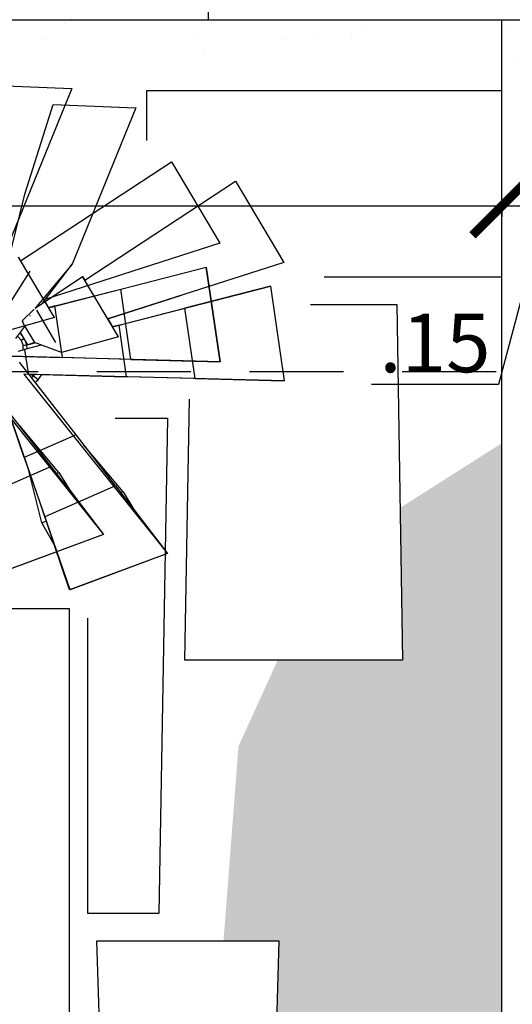
# Model space of a CAD drawing. Extents: x 713.6 to 768.7, y 21.6 to 66.6.
# Drawn here: x 740.7 to 741.6, y 38.8 to 40.5 of the extents above; entities that cross this region are included whole.
import ezdxf

# ---------------------------------------------------------------- set-up
doc = ezdxf.new("R2010")
doc.units = 0
doc.header["$LTSCALE"] = 0.08
doc.header["$MEASUREMENT"] = 0
doc.header["$PDMODE"] = 3
doc.linetypes.add('HIDDEN', pattern=[0.375, 0.25, -0.125])
doc.linetypes.add('PEN_TYPE_1', pattern=[0])
doc.layers.get('0').update_dxf_attribs({"linetype": 'CONTINUOUS'})
doc.layers.get('DEFPOINTS').update_dxf_attribs({"linetype": 'CONTINUOUS'})
for name, color, linetype in [('COTAS', 5, 'CONTINUOUS'), ('Cotas Internas', 144, 'CONTINUOUS'), ('PARED', 2, 'CONTINUOUS'), ('PAREDES', 2, 'CONTINUOUS'), ('TEXTURAS-PISOS', 8, 'CONTINUOUS'), ('VEGETACION', 5, 'CONTINUOUS')]:
    doc.layers.add(name, color=color, linetype=linetype)
doc.styles.add('ARIAL', font='ARIAL.TTF')
doc.dimstyles.new('Santos 50', dxfattribs={"dimtxt": 0.1, "dimasz": 0.1, "dimexe": 0.018, "dimexo": 0.00625, "dimgap": 0.02, "dimtad": 1, "dimzin": 4, "dimdsep": 46, "dimtxsty": 'ARIAL', "dimblk": 'ARCHTICK', "dimcen": 0.009, "dimclrd": 256, "dimclre": 256, "dimclrt": 256, "dimadec": 0, "dimazin": 1, "dimtfac": 1, "dimtofl": 0, "dimtmove": 0, "dimatfit": 3, "dimldrblk": 'ARCHTICK', "dimfxl": 0, "dimtolj": 1, "dimtzin": 0, "dimlwd": -1, "dimlwe": -1, "dimarcsym": 0})

# ---------------------------------------------------------------- blocks, each defined once
blk = doc.blocks.new('_ARCHTICK')
at = {"color": 0, "linetype": 'ByBlock', "ltscale": 0.05, "const_width": 0.15}
blk.add_lwpolyline([(-0.5, -0.5), (0.5, 0.5)], dxfattribs=at)
blk = doc.blocks.new('*D96')
at = {"layer": 'Cotas Internas', "linetype": 'ByBlock'}
for p, q in [((738.5144, 40.1417), (741.5444, 40.1417)), ((738.5144, 40.1355), (738.5144, 40.1237)), ((741.5444, 40.1355), (741.5444, 40.1237))]:
    blk.add_line(p, q, dxfattribs=at)
at = {"layer": 'DEFPOINTS', "color": 0, "linetype": 'ByBlock'}
for p in [(738.5144, 40.1417), (741.5444, 40.1417), (741.5444, 40.1417)]:
    blk.add_point(p, dxfattribs=at)
at = {"layer": 'Cotas Internas', "linetype": 'ByBlock', "xscale": 0.1, "yscale": 0.1, "zscale": 0.1, "rotation": 180}
blk.add_blockref('_ARCHTICK', (738.5144, 40.1417), dxfattribs=at)
at = {"layer": 'Cotas Internas', "linetype": 'ByBlock', "xscale": 0.1, "yscale": 0.1, "zscale": 0.1}
blk.add_blockref('_ARCHTICK', (741.5444, 40.1417), dxfattribs=at)
at = {"layer": 'Cotas Internas', "linetype": 'ByBlock', "insert": (740.0294, 40.2128), "char_height": 0.1, "attachment_point": 5, "style": 'ARIAL'}
blk.add_mtext('\\A1;3.03', dxfattribs=at)
blk = doc.blocks.new('*D97')
at = {"layer": 'Cotas Internas', "linetype": 'ByBlock'}
for p, q in [((741.6194, 40.1417), (741.5384, 39.837)), ((741.5444, 40.1417), (741.6944, 40.1417)), ((741.5444, 40.1355), (741.5444, 40.1237)), ((741.6944, 40.1355), (741.6944, 40.1237)), ((741.5384, 39.837), (741.3225, 39.837))]:
    blk.add_line(p, q, dxfattribs=at)
at = {"layer": 'DEFPOINTS', "color": 0, "linetype": 'ByBlock'}
for p in [(741.5444, 40.1417), (741.6944, 40.1417), (741.6944, 40.1417)]:
    blk.add_point(p, dxfattribs=at)
at = {"layer": 'Cotas Internas', "linetype": 'ByBlock', "xscale": 0.1, "yscale": 0.1, "zscale": 0.1, "rotation": 180}
blk.add_blockref('_ARCHTICK', (741.5444, 40.1417), dxfattribs=at)
at = {"layer": 'Cotas Internas', "linetype": 'ByBlock', "xscale": 0.1, "yscale": 0.1, "zscale": 0.1}
blk.add_blockref('_ARCHTICK', (741.6944, 40.1417), dxfattribs=at)
at = {"layer": 'Cotas Internas', "linetype": 'ByBlock', "insert": (741.4304, 39.9081), "char_height": 0.1, "attachment_point": 5, "style": 'ARIAL'}
blk.add_mtext('\\A1;.15', dxfattribs=at)

msp = doc.modelspace()

# ---------------------------------------------------------------- hatches: boundary and pattern name
at = {"layer": 'COTAS', "linetype": 'ByBlock'}
h = msp.add_hatch(dxfattribs=at)
h.set_pattern_fill('AR-SAND', color=256, scale=0.1, style=0, double=1)
h.set_pattern_definition([(37.5, (481.22885, -43.76574), (-0.00629934, 0.19268238), [0, -0.152, 0, -0.17, 0, -0.1625]), (7.5, (481.22885, -43.76574), (0.17697767, 0.2822146), [0, -0.082, 0, -0.137, 0, -0.0525]), (327.5, (481.10585, -43.76574), (0.31141419, 0.00056591), [0, -0.05, 0, -0.18, 0, -0.235]), (317.5, (481.10585, -43.76574), (0.30061266, 0.08776756), [0, -0.025, 0, -0.118, 0, -0.135])])
h.paths.add_polyline_path([(739.971, 40.3347), (740.4433, 40.3541), (740.7926, 40.4252), (741.0902, 40.4058), (741.3814, 40.3929), (741.4303, 40.3383), (741.5437, 40.3383), (741.5437, 40.2665), (741.6144, 40.2616), (741.6144, 40.4592), (738.5144, 40.4592), (738.5144, 40.0796), (738.9036, 39.9081), (739.2917, 39.9145), (739.7705, 40.1343)])
h.paths.add_polyline_path([(739.04, 40.0988), (739.2659, 40.0988), (739.2659, 39.9467), (739.04, 39.9467)], flags=24)
h = msp.add_hatch(dxfattribs=at)
h.set_pattern_fill('AR-SAND', color=256, scale=0.1, style=0, double=1)
h.set_pattern_definition([(37.5, (124.93597, -50.15537), (-0.006299336, 0.192682377), [0, -0.152, 0, -0.17, 0, -0.1625]), (7.5, (124.93597, -50.15537), (0.17697767, 0.28221461), [0, -0.082, 0, -0.137, 0, -0.0525]), (327.5, (124.81297, -50.15537), (0.311414186, 0.000565905), [0, -0.05, 0, -0.18, 0, -0.235]), (317.5, (124.81297, -50.15537), (0.30061266, 0.08776756), [0, -0.025, 0, -0.118, 0, -0.135])])
h.paths.add_polyline_path([(736.5153, 37.9092), (734.8844, 37.9092), (734.8844, 36.6809), (735.0219, 36.7633), (735.2293, 37.311), (735.6145, 37.237), (735.8811, 36.8225), (736.0145, 36.9409), (736.0293, 37.459), (736.3848, 37.6958)], flags=17)
h.paths.add_polyline_path([(739.0662, 34.3949), (738.7848, 34.6466), (738.4588, 34.7502), (738.1181, 34.6318), (737.7922, 34.3949), (737.6292, 34.0545), (737.3478, 34.0989), (737.1996, 34.1285), (737.1256, 34.2173), (736.9478, 34.4097), (736.6959, 34.3801), (736.4145, 34.6466), (736.37, 34.4837), (736.5182, 34.1581), (736.2811, 33.9805), (735.9552, 34.0101), (735.6589, 34.1137), (735.4071, 34.1729), (735.0515, 34.3357), (735.0219, 34.6614), (735.1256, 34.9278), (735.3775, 35.1054), (735.2293, 35.3423), (734.8844, 35.4827), (734.8844, 33.8592), (741.5444, 33.8592), (741.5444, 34.0092), (741.5444, 38.4592), (741.5444, 38.7592), (741.5444, 39.7372), (741.3712, 39.627), (741.3753, 39.3672), (741.1626, 39.3672), (741.0958, 39.2205), (741.0703, 38.8887), (741.1647, 38.8887), (741.1576, 38.6502), (740.9502, 38.6565), (740.9032, 38.584), (740.9773, 38.2287), (740.6366, 38.1547), (740.4738, 38.0441), (740.4104, 37.9621), (740.3854, 37.9841), (740.2662, 37.9031), (739.6292, 38.0807), (739.6347, 38.2066), (739.6, 38.2066), (739.6, 38.8439), (739.5107, 38.9688), (739.2144, 38.806), (739.2736, 38.3175), (739.1699, 38.0215), (739.0113, 37.6467), (739.0861, 37.7537), (739.1742, 37.6697), (739.1163, 37.6266), (739.1513, 37.5932), (739.147, 37.59), (739.7181, 37.3998), (739.9847, 37.5774), (740.7106, 37.9771), (741.0662, 37.6958), (741.481, 36.8965), (741.1995, 36.5116), (740.7995, 36.0528), (740.3699, 36.112), (740.0144, 36.3636), (739.9403, 36.6745), (739.7033, 36.4968), (739.5403, 36.1564), (739.4825, 36.1075), (739.4825, 35.9143), (739.2539, 35.9143), (739.1551, 35.8307), (739.2736, 35.4459), (739.4959, 35.2683), (739.7329, 35.4459), (740.3106, 35.6679), (740.9032, 35.7123), (741.3032, 35.6827), (741.3032, 35.3719), (741.3773, 34.987), (741.3921, 34.5577), (741.4365, 34.1285), (741.318, 34.0101), (741.2194, 34.0101), (741.2321, 33.9899), (741.1254, 33.9496), (741.1057, 34.0101), (741.0069, 34.0101), (740.8529, 34.0966), (740.8236, 34.0673), (740.7515, 34.1653), (740.7639, 34.1716), (740.7106, 34.4245), (740.7551, 34.6762), (740.9111, 34.668), (741.0229, 34.7102), (741.0296, 34.6617), (741.0365, 34.6614), (741.0507, 34.6576), (741.0482, 34.6895), (741.1623, 34.6861), (741.1511, 34.6308), (741.2588, 34.6021), (741.244, 34.7058), (741.156, 34.7811), (740.9172, 34.7811), (740.9172, 34.9044), (740.7847, 34.9278), (740.7403, 34.7354), (740.6217, 34.7206), (740.3106, 34.7354), (740.2662, 34.617), (740.518, 34.3357), (740.3847, 34.1285), (740.1921, 34.2321), (739.9699, 34.3801), (739.8218, 34.1729), (739.6736, 33.9508), (739.4325, 33.9623), (739.4288, 33.9609), (739.4283, 33.9625), (739.3625, 33.9656), (739.1699, 33.9656), (738.9922, 34.0397), (738.9329, 34.1433)])
h.paths.add_polyline_path([(739.4906, 35.6498), (740.046, 35.6498), (740.046, 35.8023), (739.4906, 35.8023)], flags=24)

# ---------------------------------------------------------------- linework, layer by layer
at = {"linetype": 'HIDDEN', "ltscale": 8}
msp.add_line((738.5144, 39.8592), (741.5444, 39.8592), dxfattribs=at)
at = {"layer": 'PARED'}
msp.add_line((741.0444, 40.4592), (742.5144, 40.4592), dxfattribs=at)
at = {"layer": 'PAREDES', "linetype": 'Continuous'}
msp.add_line((741.0444, 40.6092), (741.0444, 40.4592), dxfattribs=at)
at = {"layer": 'TEXTURAS-PISOS'}
for p, q in [((739.0144, 40.4592), (741.0444, 40.4592)), ((741.5444, 38.7592), (741.5444, 40.4592))]:
    msp.add_line(p, q, dxfattribs=at)
for points in [[(740.9397, 40.253), (740.9397, 40.3383), (741.5437, 40.3383), (741.5437, 40.0204), (741.2417, 40.0204)], [(741.2185, 39.9739), (741.3656, 39.9739), (741.3753, 39.3672), (741.0047, 39.3672), (741.0121, 39.8125)], [(740.8855, 39.7801), (740.975, 39.7801), (740.9602, 38.9352), (740.839, 38.9352), (740.839, 39.4391)], [(740.4286, 38.7879), (740.4286, 38.4856), (740.8081, 38.4856), (740.8081, 39.4546), (740.6532, 39.4546)]]:
    msp.add_lwpolyline(points, dxfattribs=at)
msp.add_lwpolyline([(741.1647, 38.8887), (741.1576, 38.6502), (740.8618, 38.6592), (740.8545, 38.8887)], close=True, dxfattribs=at)
at = {"layer": 'VEGETACION', "color": 9, "linetype": 'PEN_TYPE_1'}
for p, q in [((740.6708, 40.3475), (740.812, 40.3417)), ((740.812, 40.3417), (740.7035, 40.0752)), ((740.7319, 40.1617), (740.7801, 40.3148)), ((740.7801, 40.3148), (740.9212, 40.3091)), ((740.9212, 40.3091), (740.8127, 40.0425)), ((740.7248, 40.048), (740.9816, 40.2166)), ((740.9816, 40.2166), (741.0638, 40.0781)), ((740.834, 40.0153), (741.0909, 40.184)), ((741.0909, 40.184), (741.173, 40.0455)), ((740.6795, 39.9495), (740.7319, 40.1617)), ((741.0638, 40.0781), (740.7641, 39.9816)), ((740.7822, 39.9512), (740.7211, 40.0541)), ((740.7211, 40.0541), (740.7248, 40.048)), ((740.8127, 40.0425), (740.7496, 39.9673)), ((740.7621, 39.9757), (740.8127, 40.0425)), ((741.173, 40.0455), (740.8734, 39.949)), ((740.7404, 40.0303), (740.6847, 39.9425)), ((740.7496, 39.9673), (740.8304, 40.0214)), ((740.7496, 39.9673), (740.8304, 40.0214)), ((740.7721, 39.9682), (741.041, 40.0374)), ((740.8914, 39.9185), (740.8304, 40.0214)), ((740.8304, 40.0214), (740.834, 40.0153)), ((741.0644, 39.876), (741.041, 40.0374)), ((741.041, 40.0374), (741.0644, 39.876)), ((740.8813, 39.9356), (741.1503, 40.0048)), ((741.1503, 40.0048), (741.0045, 39.9673)), ((741.1503, 40.0048), (741.1737, 39.8434)), ((740.7831, 39.9711), (740.8953, 39.9999)), ((740.8734, 39.949), (740.9985, 39.9893)), ((740.9126, 39.88), (740.8953, 39.9999)), ((740.7641, 39.9816), (740.7721, 39.9682)), ((740.7831, 39.9711), (740.7721, 39.9682)), ((740.7959, 39.8831), (740.7831, 39.9711)), ((740.7479, 39.9657), (740.7279, 39.9461)), ((740.7409, 39.9545), (740.7401, 39.9539)), ((740.7516, 39.9639), (740.7843, 39.9087)), ((740.8924, 39.9384), (741.0045, 39.9673)), ((741.0219, 39.8474), (741.0045, 39.9673)), ((740.7822, 39.9512), (740.6851, 39.9244)), ((740.7167, 39.9157), (740.7339, 39.9385)), ((740.7268, 39.9449), (740.7282, 39.9459)), ((740.728, 39.9458), (740.7292, 39.9407)), ((740.7292, 39.9407), (740.7306, 39.9383)), ((740.8734, 39.949), (740.8813, 39.9356)), ((740.8924, 39.9384), (740.8813, 39.9356)), ((740.9051, 39.8505), (740.8924, 39.9384)), ((740.7279, 39.9199), (740.7236, 39.9249)), ((740.7368, 39.905), (740.7244, 39.9259)), ((740.732, 39.936), (740.7482, 39.9087)), ((740.7255, 39.9126), (740.7195, 39.9195)), ((740.7255, 39.9126), (740.7305, 39.9156)), ((740.7255, 39.9126), (740.729, 39.9031)), ((740.7355, 39.9048), (740.729, 39.9031)), ((740.76, 39.9043), (740.7316, 39.8971)), ((740.7355, 39.9048), (740.7331, 39.9112)), ((740.7355, 39.9048), (740.7367, 39.9051)), ((740.7357, 39.8981), (740.7355, 39.9048)), ((740.7482, 39.9087), (740.7368, 39.905)), ((740.7387, 39.9056), (740.7492, 39.9083)), ((740.7943, 39.8918), (740.7482, 39.9087)), ((740.7573, 39.9037), (740.7573, 39.9053)), ((740.8914, 39.9185), (740.7943, 39.8918)), ((741.0644, 39.876), (740.6212, 39.8877)), ((740.6212, 39.8877), (740.8658, 39.5814)), ((740.6297, 39.8875), (740.7959, 39.8831)), ((740.7204, 39.8942), (740.7316, 39.8971)), ((740.7292, 39.8964), (740.729, 39.9031)), ((740.7316, 39.8971), (740.7375, 39.8568)), ((740.8191, 39.7512), (740.723, 39.8755)), ((740.9126, 39.88), (740.7959, 39.8831)), ((740.9126, 39.88), (741.0644, 39.876)), ((741.1737, 39.8434), (740.7304, 39.855)), ((740.7304, 39.855), (740.975, 39.5488)), ((740.739, 39.8548), (740.9051, 39.8505)), ((740.7425, 39.8547), (740.7465, 39.8515)), ((740.7465, 39.8515), (740.7487, 39.8546)), ((740.7544, 39.845), (740.7608, 39.8542)), ((740.7435, 39.849), (740.7465, 39.8515)), ((740.7544, 39.845), (740.7465, 39.8515)), ((740.7496, 39.8411), (740.7544, 39.845)), ((741.0219, 39.8474), (740.9051, 39.8505)), ((741.0219, 39.8474), (741.1737, 39.8434)), ((740.731, 39.7125), (740.6885, 39.8347)), ((740.8093, 39.4874), (740.6885, 39.8347)), ((740.7769, 39.6972), (740.7098, 39.7838)), ((740.7901, 39.6871), (740.7233, 39.7665)), ((740.8191, 39.7512), (740.731, 39.7125)), ((740.8861, 39.6645), (740.8191, 39.7512)), ((740.8993, 39.6545), (740.8325, 39.7339)), ((740.731, 39.7125), (740.7661, 39.6117)), ((740.7612, 39.7174), (740.7613, 39.7172)), ((740.7769, 39.6972), (740.6568, 39.6444)), ((740.7607, 39.6013), (740.738, 39.6923)), ((740.7768, 39.6971), (740.8652, 39.5823)), ((740.786, 39.6856), (740.7901, 39.6871)), ((740.7901, 39.6871), (740.8086, 39.6569)), ((740.8705, 39.6847), (740.8706, 39.6846)), ((740.8861, 39.6645), (740.7661, 39.6117)), ((740.808, 39.6566), (740.8086, 39.6569)), ((740.8086, 39.6569), (740.8658, 39.5814)), ((740.8861, 39.6645), (740.9744, 39.5496)), ((740.8952, 39.6529), (740.8993, 39.6545)), ((740.8993, 39.6545), (740.9178, 39.6242)), ((740.808, 39.4869), (740.7579, 39.6352)), ((740.9172, 39.624), (740.9178, 39.6242)), ((740.9178, 39.6242), (740.975, 39.5488)), ((740.7607, 39.6013), (740.7678, 39.604)), ((740.7818, 39.5644), (740.7607, 39.6013)), ((740.8658, 39.5814), (740.6988, 39.5195)), ((740.8658, 39.5814), (740.7001, 39.52)), ((740.808, 39.4869), (740.7818, 39.5644)), ((740.975, 39.5488), (740.808, 39.4869)), ((740.975, 39.5488), (740.8093, 39.4874))]:
    msp.add_line(p, q, dxfattribs=at)

# ---------------------------------------------------------------- dimensions: what is measured, and where the dimension line sits
at = {"layer": 'Cotas Internas', "linetype": 'ByBlock'}
dim = msp.add_linear_dim(base=(741.5444, 40.1417), p1=(738.5144, 40.1417), p2=(741.5444, 40.1417), dimstyle='Santos 50', override={"dimtmove": 1}, dxfattribs=at)
dim.commit()
dim.dimension.update_dxf_attribs({"geometry": '*D96', "text_midpoint": (740.0294, 40.2128)})
dim = msp.add_linear_dim(base=(741.6944, 40.1417), p1=(741.5444, 40.1417), p2=(741.6944, 40.1417), dimstyle='Santos 50', override={"dimtmove": 1}, dxfattribs=at)
dim.commit()
dim.dimension.update_dxf_attribs({"geometry": '*D97', "text_midpoint": (741.5184, 39.837), "dimtype": 160})

doc.saveas('drawing.dxf')
